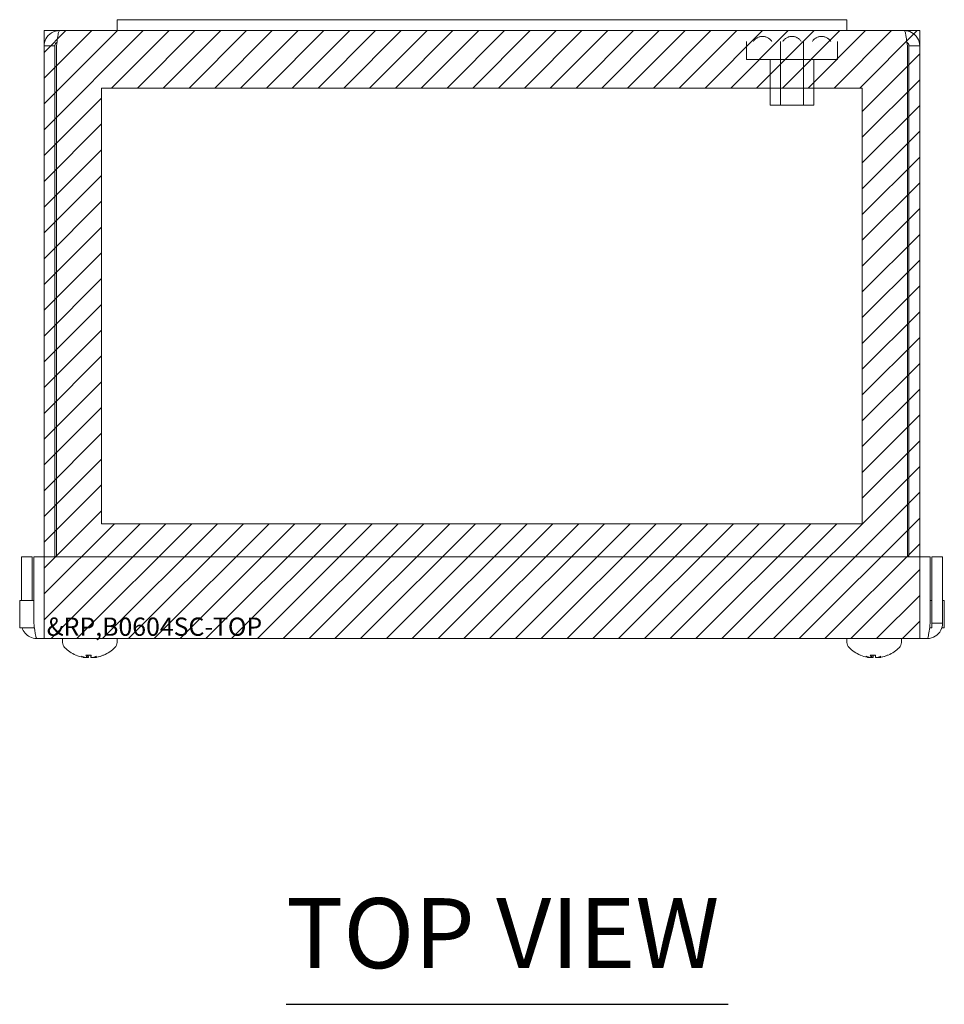
# Model space of a CAD drawing. Units: inches. Extents: x 4.9 to 66.5, y 2.5 to 40.7.
# Drawn here: x 17.8 to 24.2, y 33.9 to 40.7 of the extents above; entities that cross this region are included whole.
import ezdxf

# ---------------------------------------------------------------- set-up
doc = ezdxf.new("R2010")
doc.units = ezdxf.units.IN
doc.header["$LTSCALE"] = 4
doc.header["$MEASUREMENT"] = 0
doc.linetypes.add('DASHED', pattern=[0.2067, 0.1654, -0.0413])
doc.layers.get('0').update_dxf_attribs({"lineweight": 0})
for name, color, linetype, lineweight in [('Hatch (ANSI)', 7, 'Continuous', 5), ('Hidden (ANSI)', 7, 'DASHED', 5), ('Sketch Geometry (ANSI)', 7, 'Continuous', 5), ('Symbol (ANSI)', 7, 'Continuous', 5), ('Visible (ANSI)', 7, 'Continuous', 5)]:
    doc.layers.add(name, color=color, linetype=linetype, lineweight=lineweight)
doc.styles.add('Text Style168', font='tahoma.ttf')

msp = doc.modelspace()

# ---------------------------------------------------------------- hatches: boundary and pattern name
at = {"layer": 'Hatch (ANSI)'}
h = msp.add_hatch(dxfattribs=at)
h.set_pattern_fill('ANSI31', color=5, style=0)
h.paths.add_polyline_path([(23.6025, 40.2025), (23.6025, 37.2158), (18.3899, 37.2158), (18.3899, 40.2025)], flags=0)
h.paths.add_polyline_path([(23.9962, 40.5962), (23.9962, 36.4284), (17.9962, 36.4284), (17.9962, 40.5962)])

# ---------------------------------------------------------------- linework, layer by layer
at = {"layer": 'Hidden (ANSI)'}
for p, q in [((22.8087, 40.5222), (22.8087, 40.3972)), ((23.0432, 40.5222), (23.0432, 40.0852)), ((23.1992, 40.5222), (23.1992, 40.0852)), ((23.4337, 40.5222), (23.4337, 40.3972)), ((23.4337, 40.3972), (22.8087, 40.3972)), ((22.9712, 40.3972), (22.9712, 40.0852)), ((23.2712, 40.3972), (23.2712, 40.0852)), ((23.2712, 40.0852), (22.9712, 40.0852))]:
    msp.add_line(p, q, dxfattribs=at)
for centre, start, end in [((22.9191, 40.4817), 90.09545, 147.31646), ((22.9189, 40.4817), 32.68354, 89.90455), ((23.1213, 40.4817), 90.09545, 147.31646), ((23.1211, 40.4817), 32.68354, 89.90455), ((23.3236, 40.4817), 90.09545, 147.31646), ((23.3233, 40.4817), 32.68354, 89.90455)]:
    msp.add_arc(centre, 0.075, start, end, dxfattribs=at)
at = {"layer": 'Sketch Geometry (ANSI)', "color": 5}
for p, q in [((17.9962, 40.5962), (23.9962, 40.5962)), ((17.9962, 36.4284), (17.9962, 40.5962)), ((23.9962, 40.5962), (23.9962, 36.4284)), ((18.3899, 40.2025), (23.6025, 40.2025)), ((18.3899, 37.2158), (18.3899, 40.2025)), ((23.6025, 40.2025), (23.6025, 37.2158)), ((23.6025, 37.2158), (18.3899, 37.2158)), ((23.9962, 36.4284), (17.9962, 36.4284))]:
    msp.add_line(p, q, dxfattribs=at)
at = {"layer": 'Symbol (ANSI)', "lineweight": 30}
msp.add_line((19.655, 33.9208), (22.6836, 33.9208), dxfattribs=at)
at = {"layer": 'Visible (ANSI)'}
for p, q in [((18.4962, 40.6712), (18.4962, 40.5962)), ((18.4962, 40.6712), (18.8712, 40.6712)), ((23.1212, 40.6712), (18.8712, 40.6712)), ((23.1212, 40.6712), (23.4962, 40.6712)), ((23.4962, 40.6712), (23.4962, 40.5962)), ((18.1015, 40.5962), (18.4962, 40.5962)), ((18.8712, 40.5962), (18.4962, 40.5962)), ((18.8712, 40.5962), (23.1212, 40.5962)), ((23.4962, 40.5962), (23.1212, 40.5962)), ((23.4962, 40.5962), (23.891, 40.5962)), ((17.9962, 40.4909), (17.9962, 36.9884)), ((18.0702, 40.4909), (17.9962, 40.4909)), ((18.0702, 40.4909), (18.0702, 36.9884)), ((18.0813, 36.9884), (18.0813, 40.4909)), ((23.9112, 40.4909), (23.9112, 36.9884)), ((23.9222, 40.4909), (23.9222, 36.9884)), ((23.9222, 40.4909), (23.9962, 40.4909)), ((23.9962, 36.9884), (23.9962, 40.4909)), ((17.8405, 36.9884), (17.8405, 36.6899)), ((17.9145, 36.9884), (17.8405, 36.9884)), ((17.9145, 36.6899), (17.9145, 36.9884)), ((17.9255, 36.5337), (17.9255, 36.9884)), ((17.9255, 36.9884), (24.0679, 36.9884)), ((24.0679, 36.9884), (24.0679, 36.5337)), ((24.079, 36.6899), (24.079, 36.9884)), ((24.079, 36.9884), (24.153, 36.9884)), ((24.153, 36.5337), (24.153, 36.9884)), ((17.829, 36.6899), (17.829, 36.5024)), ((17.9255, 36.6899), (17.829, 36.6899)), ((24.079, 36.6899), (24.0679, 36.6899)), ((24.079, 36.6899), (24.079, 36.5024)), ((24.1645, 36.6899), (24.153, 36.6899)), ((24.1645, 36.6899), (24.1645, 36.5024)), ((24.079, 36.5337), (24.153, 36.5337)), ((17.829, 36.5024), (17.9294, 36.5024)), ((24.064, 36.5024), (24.079, 36.5024)), ((24.1482, 36.5024), (24.1645, 36.5024)), ((24.0477, 36.4284), (17.9457, 36.4284)), ((18.1227, 36.4016), (18.1227, 36.4284)), ((18.4957, 36.4016), (18.4957, 36.4284)), ((23.4977, 36.4016), (23.4977, 36.4284)), ((23.8707, 36.4016), (23.8707, 36.4284)), ((18.2756, 36.2987), (18.2757, 36.2998)), ((18.2818, 36.3143), (18.3181, 36.3143)), ((18.292, 36.2996), (18.2933, 36.3143)), ((18.3012, 36.3001), (18.3024, 36.3143)), ((18.3173, 36.3001), (18.316, 36.3143)), ((18.3988, 36.3143), (18.4014, 36.3143)), ((23.6506, 36.2987), (23.6507, 36.2998)), ((23.6568, 36.3143), (23.6931, 36.3143)), ((23.667, 36.2996), (23.6683, 36.3143)), ((23.6762, 36.3001), (23.6774, 36.3143)), ((23.6923, 36.3001), (23.691, 36.3143)), ((23.7738, 36.3143), (23.7764, 36.3143))]:
    msp.add_line(p, q, dxfattribs=at)
for centre, radius, start, end in [((18.1712, 36.4016), 0.0485, 180, 224.63977), ((18.4472, 36.4016), 0.0485, 315.36023, 0), ((23.5462, 36.4016), 0.0485, 180, 224.63977), ((23.8222, 36.4016), 0.0485, 315.36023, 0), ((18.3092, 36.5379), 0.2425, 224.63977, 246.8331), ((18.3092, 36.5379), 0.2425, 293.1669, 315.36023), ((23.6842, 36.5379), 0.2425, 224.63977, 246.8331), ((23.6842, 36.5379), 0.2425, 293.1669, 315.36023), ((18.2171, 36.3225), 0.0082, 246.8331, 258.55543), ((18.4014, 36.3225), 0.0082, 270, 293.1669), ((23.5921, 36.3225), 0.0082, 246.8331, 258.55543), ((23.7764, 36.3225), 0.0082, 270, 293.1669)]:
    msp.add_arc(centre, radius, start, end, dxfattribs=at)
for centre, major_axis, ratio, start_param, end_param in [((18.3085, 36.5366), (-0.2139, 0.1131), 0.995129, 1.654458, 1.860109), ((18.3326, 36.5319), (-0.0593, -0.2326), 0.711338, 6.157193, 6.296405), ((18.29, 36.5319), (0.0714, -0.2291), 0.811906, 5.730021, 5.869232), ((18.2661, 36.275), (-0.0078, -0.0634), 0.10894, 1.969626, 1.987447), ((18.3236, 36.5366), (-0.0218, -0.241), 0.248206, 5.900947, 6.106598), ((18.2944, 36.5366), (0.0211, -0.2411), 0.046074, 0.194971, 0.400622), ((18.3337, 36.5319), (-0.0569, -0.2331), 0.681061, 0.330948, 0.47016), ((18.3462, 36.275), (-0.0093, 0.0634), 0.084838, 1.146632, 1.172988), ((18.2813, 36.5319), (0.0502, -0.2347), 0.557364, 0.047551, 0.186762), ((18.3129, 36.5366), (-0.0802, -0.2283), 0.964779, 0.525646, 0.731297), ((18.3099, 36.5366), (0.2139, 0.1131), 0.995129, 4.423077, 4.623446), ((23.6835, 36.5366), (-0.2139, 0.1131), 0.995129, 1.654458, 1.860109), ((23.7076, 36.5319), (-0.0593, -0.2326), 0.711338, 6.157193, 6.296405), ((23.665, 36.5319), (0.0714, -0.2291), 0.811906, 5.730021, 5.869232), ((23.6411, 36.275), (-0.0078, -0.0634), 0.10894, 1.969626, 1.987447), ((23.6986, 36.5366), (-0.0218, -0.241), 0.248206, 5.900947, 6.106598), ((23.6694, 36.5366), (0.0211, -0.2411), 0.046074, 0.194971, 0.400622), ((23.7087, 36.5319), (-0.0569, -0.2331), 0.681061, 0.330948, 0.47016), ((23.7212, 36.275), (-0.0093, 0.0634), 0.084838, 1.146632, 1.172988), ((23.6563, 36.5319), (0.0502, -0.2347), 0.557364, 0.047551, 0.186762), ((23.6879, 36.5366), (-0.0802, -0.2283), 0.964779, 0.525646, 0.731297), ((23.6849, 36.5366), (0.2139, 0.1131), 0.995129, 4.423077, 4.623446)]:
    msp.add_ellipse(centre, major_axis=major_axis, ratio=ratio, start_param=start_param, end_param=end_param, dxfattribs=at)
for points, knots in [([(18.1015, 40.5962), (18.063, 40.5962), (18.0255, 40.5733), (18.0079, 40.5391), (18.0003, 40.5243), (17.9962, 40.5076), (17.9962, 40.4909)], [0, 0, 0, 0, 1.095058, 1.095058, 1.095058, 1.570796, 1.570796, 1.570796, 1.570796]), ([(18.0813, 40.4909), (18.086, 40.5293), (18.0906, 40.5669), (18.0953, 40.5845), (18.0974, 40.5921), (18.0994, 40.5962), (18.1015, 40.5962)], [0, 0, 0, 0, 1.095058, 1.095058, 1.095058, 1.570796, 1.570796, 1.570796, 1.570796]), ([(23.891, 40.5962), (23.8957, 40.5962), (23.9003, 40.5733), (23.905, 40.5391), (23.9071, 40.5243), (23.9091, 40.5076), (23.9112, 40.4909)], [0, 0, 0, 0, 1.095058, 1.095058, 1.095058, 1.570796, 1.570796, 1.570796, 1.570796]), ([(23.9962, 40.4909), (23.9962, 40.5293), (23.9733, 40.5669), (23.9392, 40.5845), (23.9243, 40.5921), (23.9077, 40.5962), (23.891, 40.5962)], [0, 0, 0, 0, 1.095058, 1.095058, 1.095058, 1.570796, 1.570796, 1.570796, 1.570796]), ([(18.0847, 40.5169), (18.0769, 40.5117), (18.0712, 40.5031), (18.0703, 40.4936), (18.0702, 40.4927), (18.0702, 40.4918), (18.0702, 40.4909)], [0.5736743, 0.5736743, 0.5736743, 0.5736743, 1.4834748, 1.4834748, 1.4834748, 1.5707963, 1.5707963, 1.5707963, 1.5707963]), ([(23.9077, 40.5169), (23.9156, 40.5117), (23.9213, 40.5031), (23.9221, 40.4936), (23.9222, 40.4927), (23.9222, 40.4918), (23.9222, 40.4909)], [0.5736743, 0.5736743, 0.5736743, 0.5736743, 1.4834748, 1.4834748, 1.4834748, 1.5707963, 1.5707963, 1.5707963, 1.5707963]), ([(17.9457, 36.4284), (17.941, 36.4284), (17.9363, 36.4513), (17.9316, 36.4855), (17.9296, 36.5003), (17.9275, 36.517), (17.9255, 36.5337)], [0, 0, 0, 0, 1.095058, 1.095058, 1.095058, 1.570796, 1.570796, 1.570796, 1.570796]), ([(24.0477, 36.4284), (24.0861, 36.4284), (24.1237, 36.4513), (24.1413, 36.4855), (24.1489, 36.5003), (24.153, 36.517), (24.153, 36.5337)], [0, 0, 0, 0, 1.095058, 1.095058, 1.095058, 1.570796, 1.570796, 1.570796, 1.570796]), ([(24.0679, 36.5337), (24.0632, 36.4952), (24.0585, 36.4577), (24.0538, 36.4401), (24.0518, 36.4325), (24.0497, 36.4284), (24.0477, 36.4284)], [0, 0, 0, 0, 1.095058, 1.095058, 1.095058, 1.570796, 1.570796, 1.570796, 1.570796]), ([(17.8454, 36.5025), (17.8539, 36.4761), (17.8728, 36.4529), (17.8975, 36.4401), (17.9123, 36.4325), (17.929, 36.4284), (17.9457, 36.4284)], [0.301457, 0.301457, 0.301457, 0.301457, 1.095058, 1.095058, 1.095058, 1.570796, 1.570796, 1.570796, 1.570796]), ([(18.2755, 36.2988), (18.2756, 36.2986), (18.2754, 36.2985), (18.2745, 36.2984), (18.2736, 36.2985), (18.2715, 36.2986), (18.2702, 36.2988), (18.2671, 36.2993), (18.2654, 36.2996), (18.2631, 36.3), (18.2624, 36.3001), (18.2617, 36.3003)], [0.02723419, 0.02723419, 0.02723419, 0.02723419, 0.03861353, 0.03861353, 0.05123114, 0.05123114, 0.06397485, 0.06397485, 0.07671856, 0.07671856, 0.08189881, 0.08189881, 0.08189881, 0.08189881]), ([(18.2755, 36.2986), (18.2765, 36.2985), (18.2775, 36.2985), (18.2793, 36.2985), (18.2801, 36.2985), (18.2806, 36.2987), (18.2807, 36.2987), (18.2808, 36.2988)], [0.02890822, 0.02890822, 0.02890822, 0.02890822, 0.03848371, 0.03848371, 0.05110663, 0.05110663, 0.05420544, 0.05420544, 0.05420544, 0.05420544]), ([(18.2916, 36.3003), (18.292, 36.2999), (18.2921, 36.2996), (18.2916, 36.299), (18.2909, 36.2988), (18.2892, 36.2986), (18.288, 36.2985), (18.2852, 36.2985), (18.2836, 36.2985), (18.2815, 36.2987), (18.281, 36.2988), (18.2806, 36.2988)], [0, 0, 0, 0, 0.0129304, 0.0129304, 0.02586079, 0.02586079, 0.03848371, 0.03848371, 0.05110663, 0.05110663, 0.05470553, 0.05470553, 0.05470553, 0.05470553]), ([(18.2818, 36.3143), (18.2816, 36.3143), (18.2813, 36.3145), (18.2811, 36.3149), (18.2811, 36.315), (18.2811, 36.315)], [0.092714574, 0.092714574, 0.092714574, 0.092714574, 0.100431999, 0.100431999, 0.100684721, 0.100684721, 0.100684721, 0.100684721]), ([(18.2894, 36.2986), (18.2901, 36.2986), (18.2909, 36.2985), (18.2933, 36.2984), (18.2948, 36.2985), (18.2974, 36.2986), (18.2986, 36.2988), (18.3003, 36.2993), (18.3009, 36.2996), (18.3011, 36.2999), (18.3012, 36.3), (18.3012, 36.3001)], [0.0331801, 0.0331801, 0.0331801, 0.0331801, 0.03861353, 0.03861353, 0.05123114, 0.05123114, 0.06397485, 0.06397485, 0.07671856, 0.07671856, 0.08035199, 0.08035199, 0.08035199, 0.08035199]), ([(18.3315, 36.2988), (18.33, 36.2986), (18.3284, 36.2985), (18.3252, 36.2984), (18.3236, 36.2985), (18.321, 36.2986), (18.3198, 36.2988), (18.3181, 36.2993), (18.3176, 36.2996), (18.3173, 36.3), (18.3172, 36.3001), (18.3173, 36.3003)], [0.02723419, 0.02723419, 0.02723419, 0.02723419, 0.03861353, 0.03861353, 0.05123114, 0.05123114, 0.06397485, 0.06397485, 0.07671856, 0.07671856, 0.08189881, 0.08189881, 0.08189881, 0.08189881]), ([(18.3182, 36.315), (18.3182, 36.315), (18.3182, 36.3149), (18.3182, 36.3145), (18.3181, 36.3143), (18.3181, 36.3143)], [0.02298942, 0.02298942, 0.02298942, 0.02298942, 0.023242141, 0.023242141, 0.030959567, 0.030959567, 0.030959567, 0.030959567]), ([(18.329, 36.2986), (18.3298, 36.2985), (18.3308, 36.2985), (18.3332, 36.2985), (18.3349, 36.2985), (18.3368, 36.2987), (18.3373, 36.2987), (18.3377, 36.2988)], [0.02890822, 0.02890822, 0.02890822, 0.02890822, 0.03848371, 0.03848371, 0.05110663, 0.05110663, 0.05420544, 0.05420544, 0.05420544, 0.05420544]), ([(18.3541, 36.3003), (18.3525, 36.2999), (18.3507, 36.2996), (18.3471, 36.299), (18.3454, 36.2988), (18.3426, 36.2986), (18.3412, 36.2985), (18.3391, 36.2985), (18.3383, 36.2985), (18.3378, 36.2987), (18.3377, 36.2988), (18.3376, 36.2988)], [0, 0, 0, 0, 0.0129304, 0.0129304, 0.02586079, 0.02586079, 0.03848371, 0.03848371, 0.05110663, 0.05110663, 0.05470553, 0.05470553, 0.05470553, 0.05470553]), ([(18.343, 36.2986), (18.3431, 36.2986), (18.3432, 36.2985), (18.3439, 36.2984), (18.3448, 36.2985), (18.3469, 36.2986), (18.3483, 36.2988), (18.3514, 36.2993), (18.3531, 36.2996), (18.3554, 36.3), (18.3561, 36.3001), (18.3567, 36.3003)], [0.03317489, 0.03317489, 0.03317489, 0.03317489, 0.03854616, 0.03854616, 0.05123111, 0.05123111, 0.064046, 0.064046, 0.07686089, 0.07686089, 0.0819035, 0.0819035, 0.0819035, 0.0819035]), ([(23.6505, 36.2988), (23.6506, 36.2986), (23.6504, 36.2985), (23.6495, 36.2984), (23.6486, 36.2985), (23.6465, 36.2986), (23.6452, 36.2988), (23.6421, 36.2993), (23.6404, 36.2996), (23.6381, 36.3), (23.6374, 36.3001), (23.6367, 36.3003)], [0.02723419, 0.02723419, 0.02723419, 0.02723419, 0.03861353, 0.03861353, 0.05123114, 0.05123114, 0.06397485, 0.06397485, 0.07671856, 0.07671856, 0.08189881, 0.08189881, 0.08189881, 0.08189881]), ([(23.6505, 36.2986), (23.6515, 36.2985), (23.6525, 36.2985), (23.6543, 36.2985), (23.6551, 36.2985), (23.6556, 36.2987), (23.6557, 36.2987), (23.6558, 36.2988)], [0.02890822, 0.02890822, 0.02890822, 0.02890822, 0.03848371, 0.03848371, 0.05110663, 0.05110663, 0.05420544, 0.05420544, 0.05420544, 0.05420544]), ([(23.6666, 36.3003), (23.667, 36.2999), (23.6671, 36.2996), (23.6666, 36.299), (23.6659, 36.2988), (23.6642, 36.2986), (23.663, 36.2985), (23.6602, 36.2985), (23.6586, 36.2985), (23.6565, 36.2987), (23.656, 36.2988), (23.6556, 36.2988)], [0, 0, 0, 0, 0.0129304, 0.0129304, 0.02586079, 0.02586079, 0.03848371, 0.03848371, 0.05110663, 0.05110663, 0.05470553, 0.05470553, 0.05470553, 0.05470553]), ([(23.6568, 36.3143), (23.6566, 36.3143), (23.6563, 36.3145), (23.6561, 36.3149), (23.6561, 36.315), (23.6561, 36.315)], [0.092714574, 0.092714574, 0.092714574, 0.092714574, 0.100431999, 0.100431999, 0.100684721, 0.100684721, 0.100684721, 0.100684721]), ([(23.6644, 36.2986), (23.6651, 36.2986), (23.6659, 36.2985), (23.6683, 36.2984), (23.6698, 36.2985), (23.6724, 36.2986), (23.6736, 36.2988), (23.6753, 36.2993), (23.6759, 36.2996), (23.6761, 36.2999), (23.6762, 36.3), (23.6762, 36.3001)], [0.0331801, 0.0331801, 0.0331801, 0.0331801, 0.03861353, 0.03861353, 0.05123114, 0.05123114, 0.06397485, 0.06397485, 0.07671856, 0.07671856, 0.08035199, 0.08035199, 0.08035199, 0.08035199]), ([(23.7065, 36.2988), (23.705, 36.2986), (23.7034, 36.2985), (23.7002, 36.2984), (23.6986, 36.2985), (23.696, 36.2986), (23.6948, 36.2988), (23.6931, 36.2993), (23.6926, 36.2996), (23.6923, 36.3), (23.6922, 36.3001), (23.6923, 36.3003)], [0.02723419, 0.02723419, 0.02723419, 0.02723419, 0.03861353, 0.03861353, 0.05123114, 0.05123114, 0.06397485, 0.06397485, 0.07671856, 0.07671856, 0.08189881, 0.08189881, 0.08189881, 0.08189881]), ([(23.6932, 36.315), (23.6932, 36.315), (23.6932, 36.3149), (23.6932, 36.3145), (23.6931, 36.3143), (23.6931, 36.3143)], [0.02298942, 0.02298942, 0.02298942, 0.02298942, 0.023242141, 0.023242141, 0.030959567, 0.030959567, 0.030959567, 0.030959567]), ([(23.704, 36.2986), (23.7048, 36.2985), (23.7058, 36.2985), (23.7082, 36.2985), (23.7099, 36.2985), (23.7118, 36.2987), (23.7123, 36.2987), (23.7127, 36.2988)], [0.02890822, 0.02890822, 0.02890822, 0.02890822, 0.03848371, 0.03848371, 0.05110663, 0.05110663, 0.05420544, 0.05420544, 0.05420544, 0.05420544]), ([(23.7291, 36.3003), (23.7275, 36.2999), (23.7257, 36.2996), (23.7221, 36.299), (23.7204, 36.2988), (23.7176, 36.2986), (23.7162, 36.2985), (23.7141, 36.2985), (23.7133, 36.2985), (23.7128, 36.2987), (23.7127, 36.2988), (23.7126, 36.2988)], [0, 0, 0, 0, 0.0129304, 0.0129304, 0.02586079, 0.02586079, 0.03848371, 0.03848371, 0.05110663, 0.05110663, 0.05470553, 0.05470553, 0.05470553, 0.05470553]), ([(23.718, 36.2986), (23.7181, 36.2986), (23.7182, 36.2985), (23.7189, 36.2984), (23.7198, 36.2985), (23.7219, 36.2986), (23.7233, 36.2988), (23.7264, 36.2993), (23.7281, 36.2996), (23.7304, 36.3), (23.7311, 36.3001), (23.7317, 36.3003)], [0.03317489, 0.03317489, 0.03317489, 0.03317489, 0.03854616, 0.03854616, 0.05123111, 0.05123111, 0.064046, 0.064046, 0.07686089, 0.07686089, 0.0819035, 0.0819035, 0.0819035, 0.0819035])]:
    msp.add_open_spline(points, degree=3, knots=knots, dxfattribs=at)

# ---------------------------------------------------------------- texts
at = {"color": 1}
msp.add_text('&RP,B0604SC-TOP', height=0.125, dxfattribs=at).set_placement((18.0139, 36.4473))
at = {"layer": 'Symbol (ANSI)', "insert": (19.6546, 34.0187), "char_height": 0.48, "attachment_point": 7, "style": 'Text Style168'}
msp.add_mtext('TOP VIEW', dxfattribs=at)

doc.saveas('drawing.dxf')
